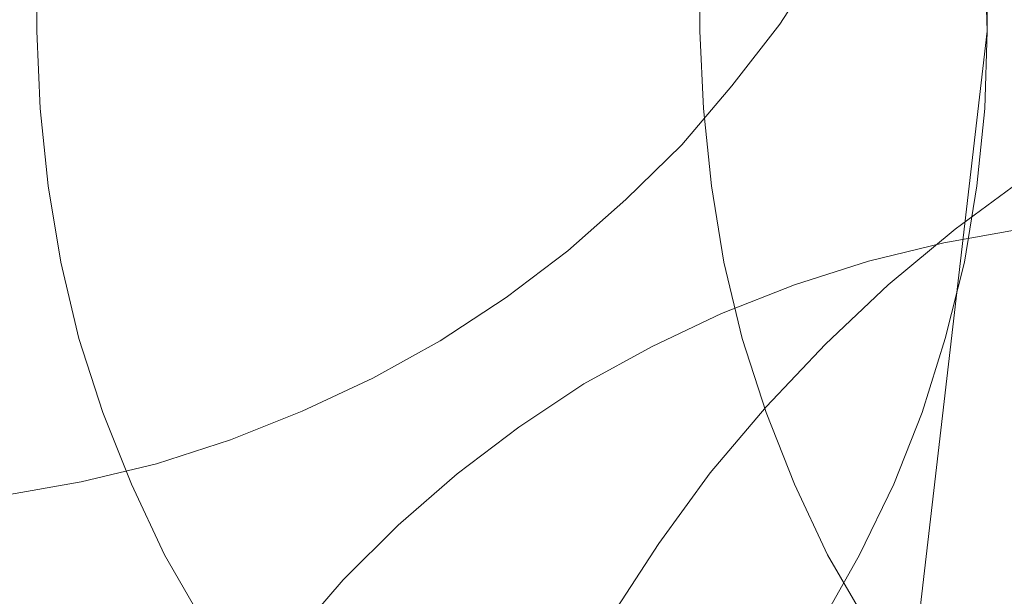
# Model space of a CAD drawing. Units: millimetres. Extents: x -25749 to 4911, y -14789 to 2122.
# Drawn here: x -20630 to -19290, y -10899 to -10113 of the extents above; entities that cross this region are included whole.
import ezdxf

# ---------------------------------------------------------------- set-up
doc = ezdxf.new("R2010")
doc.units = ezdxf.units.MM

# ---------------------------------------------------------------- blocks, each defined once
blk = doc.blocks.new('WMF0')
at = {"color": 51, "lineweight": 0}
for points in [[(619.706, -812.263), (624.795, -812.484), (629.736, -813), (634.751, -813.811), (639.618, -814.991), (644.412, -816.54), (649.058, -818.384), (653.63, -820.522), (657.981, -823.03), (662.259, -825.758), (666.241, -828.856), (670.002, -832.101), (673.616, -835.714), (676.861, -839.476), (679.958, -843.458), (682.687, -847.735), (685.121, -852.087), (687.333, -856.659), (689.177, -861.305), (690.652, -866.099), (691.906, -871.04), (692.717, -875.981), (693.233, -880.996), (693.38, -886.011)], [(693.38, -843.089), (693.233, -848.104), (692.717, -853.119), (691.906, -858.06), (690.652, -862.928), (689.177, -867.721), (687.333, -872.441), (685.121, -876.94), (682.687, -881.365), (679.958, -885.568), (676.861, -889.551), (673.616, -893.386), (670.002, -896.925), (666.241, -900.244), (662.259, -903.268), (657.981, -906.07), (653.63, -908.504), (649.058, -910.643), (644.412, -912.486), (639.618, -914.035), (634.751, -915.215), (629.736, -916.1), (624.795, -916.616), (619.706, -916.764)], [(631.874, -886.011), (631.874, -843.089)], [(674.796, -843.089), (674.796, -886.011)], [(693.38, -843.089), (693.38, -886.011)], [(669.117, -923.844), (672.141, -919.197), (675.46, -914.625), (679.073, -910.348), (682.908, -906.291), (686.964, -902.457), (691.316, -898.843), (695.814, -895.524), (700.534, -892.501), (705.401, -889.698), (710.416, -887.264), (715.579, -885.126), (720.889, -883.282), (726.272, -881.807), (731.803, -880.627), (737.334, -879.742), (742.866, -879.226), (748.47, -879.078)], [(619.706, -959.685), (624.795, -959.538), (629.736, -959.021), (634.751, -958.21), (639.618, -956.956), (644.412, -955.482), (649.058, -953.638), (653.63, -951.425), (657.981, -948.992), (662.259, -946.263), (666.241, -943.166), (670.002, -939.847), (673.616, -936.307), (676.861, -932.546), (679.958, -928.49), (682.687, -924.286), (685.121, -919.935), (687.333, -915.363), (689.177, -910.716), (690.652, -905.923), (691.906, -900.982), (692.717, -896.04), (693.233, -891.026), (693.38, -886.011)], [(631.874, -886.011), (632.096, -891.026), (632.612, -896.04), (633.423, -900.982), (634.603, -905.923), (636.152, -910.716), (637.996, -915.363), (640.134, -919.935), (642.642, -924.286), (645.37, -928.49), (648.394, -932.546), (651.713, -936.307), (655.253, -939.847), (659.088, -943.166), (663.07, -946.263), (667.274, -948.992), (671.698, -951.425), (676.197, -953.638), (680.917, -955.482), (685.711, -956.956), (690.578, -958.21), (695.519, -959.021), (700.534, -959.538), (705.549, -959.685)], [(674.796, -886.011), (675.017, -891.026), (675.533, -896.04), (676.345, -900.982), (677.525, -905.923), (679.073, -910.716), (680.917, -915.363), (683.056, -919.935), (685.563, -924.286), (688.292, -928.49), (691.316, -932.546), (694.634, -936.307), (698.174, -939.847), (702.009, -943.166), (705.991, -946.263), (710.195, -948.992), (714.62, -951.425), (719.119, -953.638), (723.838, -955.482), (728.632, -956.956), (733.499, -958.21), (738.441, -959.021), (743.455, -959.538), (748.47, -959.685)], [(693.38, -886.011), (688.366, -929.153)], [(705.549, -898.179), (700.534, -898.327), (695.519, -898.843), (690.578, -899.728), (685.711, -900.908), (680.917, -902.457), (676.197, -904.3), (671.698, -906.439), (667.274, -908.873), (663.07, -911.675), (659.088, -914.699), (655.253, -918.017), (651.713, -921.557), (648.394, -925.392), (645.37, -929.375), (642.642, -933.578), (640.134, -938.003), (637.996, -942.502), (636.152, -947.222), (634.603, -952.015), (633.423, -956.883), (632.612, -961.824), (632.096, -966.839), (631.874, -971.854)]]:
    blk.add_lwpolyline(points, dxfattribs=at)

msp = doc.modelspace()

# ---------------------------------------------------------------- block references
at = {"xscale": 21.0280373831, "yscale": 21.0280373831, "zscale": 21.0280373831}
msp.add_blockref('WMF0', (-33893.8, 8502.4), dxfattribs=at)

doc.saveas('drawing.dxf')
